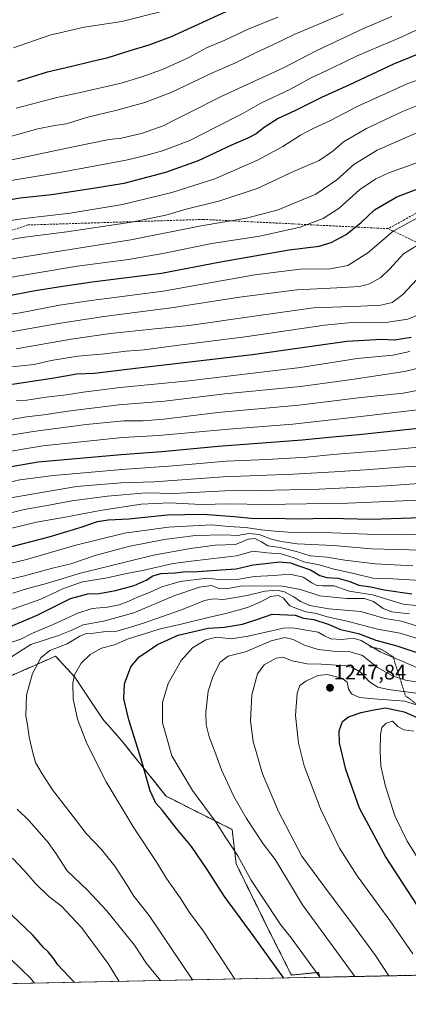
# Model space of a CAD drawing. Units: metres. Extents: x 641181 to 644632, y 4748389 to 4750773.
# Drawn here: x 641704 to 641888, y 4748389 to 4748857 of the extents above; entities that cross this region are included whole.
import ezdxf
from ezdxf.enums import TextEntityAlignment as Align

# ---------------------------------------------------------------- set-up
doc = ezdxf.new("R2010")
doc.units = ezdxf.units.M
doc.header["$MEASUREMENT"] = 0
doc.linetypes.add('TRAZOS', pattern=[0.75, 0.5, -0.25])
doc.linetypes.add('TRAZOSX2', pattern=[1.5, 1, -0.5])
for name, color, linetype, lineweight in [('Arbolado forestal', 92, 'TRAZOS', 0), ('Arbolado forestal CxS', 92, 'Continuous', 0), ('Carátula', 7, 'Continuous', 5), ('Comarca CxS', 133, 'Continuous', 0), ('Comunidad Autónoma CxS', 142, 'Continuous', 0), ('Curva de nivel maestra', 36, 'Continuous', 30), ('Curva de nivel normal', 36, 'Continuous', 0), ('Entidad de ámbito territorial CxS', 92, 'Continuous', 0), ('Escarpado lineal', 39, 'TRAZOS', 0), ('Espacio natural protegido CxS', 2, 'Continuous', 0), ('Municipio CxS', 142, 'Continuous', 0), ('Pastizal CxS', 92, 'Continuous', 0), ('Provincia CxS', 1, 'Continuous', 0), ('Punto de cota en terreno', 7, 'Continuous', 0), ('Rótulo de punto de cota en terreno', 19, 'Continuous', 0), ('Senda', 19, 'TRAZOSX2', 0)]:
    doc.layers.add(name, color=color, linetype=linetype, lineweight=lineweight)
doc.styles.add('Arial', font='txt', dxfattribs={"height": 0.2})

# ---------------------------------------------------------------- blocks, each defined once
blk = doc.blocks.new('*U150')
at = {"layer": 'Arbolado forestal CxS', "color": 92, "linetype": 'Continuous', "lineweight": 0}
blk.add_polyline3d([(642371.6, 4748412.64, 1231.79), (641846.43, 4748401.73, 1229.71), (641845.8, 4748404.06, 1229.99), (641833, 4748402.78, 1226.1), (641822.19, 4748424.27, 1228.28), (641806.77, 4748455.61, 1228.9), (641804.84, 4748471.95, 1231.45), (641773.55, 4748487.76, 1226.44), (641752.36, 4748514.22, 1223.47), (641743.38, 4748524.44, 1222.47), (641730.16, 4748544.41, 1220.2), (641721.01, 4748554.33, 1215.83), (641710.63, 4748549.78, 1214.67), (641690.92, 4748541.12, 1211.66)], dxfattribs=at)
blk = doc.blocks.new('*U159')
at = {"layer": 'Curva de nivel normal', "color": 36, "linetype": 'Continuous', "lineweight": 0}
blk.add_polyline3d([(641909.57, 4748695.16, 1135), (641886.76, 4748689.58, 1135), (641861.76, 4748685.75, 1135), (641837.34, 4748682.5, 1135), (641801.46, 4748679.03, 1135), (641772.78, 4748675.54, 1135), (641751.02, 4748673.75, 1135), (641726.78, 4748670.84, 1135), (641715.47, 4748669.05, 1135), (641707.26, 4748668.09, 1135), (641687.29, 4748664.62, 1135)], dxfattribs=at)
blk = doc.blocks.new('*U161')
at = {"layer": 'Curva de nivel normal', "color": 36, "linetype": 'Continuous', "lineweight": 0}
blk.add_polyline3d([(641702.47, 4748675.76, 1130), (641707.43, 4748676.06, 1130), (641716.5, 4748677.46, 1130), (641726.2, 4748678.5, 1130), (641734.18, 4748679.81, 1130), (641751.66, 4748681.96, 1130), (641784.25, 4748685.22, 1130), (641837.24, 4748691.57, 1130), (641864.18, 4748695.74, 1130), (641881.08, 4748697.37, 1130), (641889.24, 4748699.2, 1130)], dxfattribs=at)
blk = doc.blocks.new('*U164')
at = {"layer": 'Curva de nivel normal', "color": 36, "linetype": 'Continuous', "lineweight": 0}
blk.add_polyline3d([(641901.8, 4748654.43, 1155), (641876.8, 4748652.08, 1155), (641852.8, 4748650.15, 1155), (641840.32, 4748648.83, 1155), (641821.4, 4748647.77, 1155), (641802.06, 4748647.03, 1155), (641776.84, 4748644.78, 1155), (641752.54, 4748643.09, 1155), (641719.99, 4748640.27, 1155), (641704.12, 4748638.11, 1155), (641693.06, 4748635.58, 1155)], dxfattribs=at)
blk = doc.blocks.new('*U165')
at = {"layer": 'Curva de nivel normal', "color": 36, "linetype": 'Continuous', "lineweight": 0}
blk.add_polyline3d([(641900.8, 4748628.72, 1170), (641859.76, 4748626.98, 1170), (641820.4, 4748626.4, 1170), (641803.4, 4748626.71, 1170), (641790.12, 4748626.42, 1170), (641775.3, 4748627.26, 1170), (641761.65, 4748626.49, 1170), (641742.16, 4748623.59, 1170), (641725.57, 4748620.44, 1170), (641711.94, 4748618.04, 1170), (641674.06, 4748608.82, 1170)], dxfattribs=at)
blk = doc.blocks.new('*U166')
at = {"layer": 'Curva de nivel normal', "color": 36, "linetype": 'Continuous', "lineweight": 0}
blk.add_polyline3d([(641892.88, 4748568.52, 1215), (641885.26, 4748570.98, 1215), (641877.33, 4748572.19, 1215), (641865.92, 4748575.63, 1215), (641850.76, 4748576.75, 1215), (641841.73, 4748578.37, 1215), (641837.34, 4748580.38, 1215), (641834.22, 4748582.56, 1215), (641829.64, 4748584.86, 1215), (641826.06, 4748585.72, 1215), (641820.4, 4748585.27, 1215), (641811.96, 4748583.11, 1215), (641805.5, 4748582.05, 1215), (641800.8, 4748581.34, 1215), (641795.8, 4748581.59, 1215), (641791.8, 4748580.74, 1215), (641780.86, 4748576.36, 1215), (641762.71, 4748570, 1215), (641755.09, 4748567.64, 1215), (641750.03, 4748566.16, 1215), (641743.7, 4748565.83, 1215), (641739.14, 4748565.26, 1215), (641735.47, 4748565.08, 1215), (641732.47, 4748563.85, 1215), (641726.47, 4748560.2, 1215), (641718.34, 4748557.06, 1215), (641714.05, 4748553.53, 1215), (641709.99, 4748546.04, 1215), (641707.23, 4748535.83, 1215), (641706.94, 4748526.04, 1215), (641707.67, 4748521.77, 1215), (641708.51, 4748515.77, 1215), (641710.38, 4748507.77, 1215), (641711.52, 4748503.77, 1215), (641714.7, 4748498.44, 1215), (641719.48, 4748490.77, 1215), (641729.4, 4748478.11, 1215), (641735.58, 4748470.09, 1215), (641742.76, 4748462.45, 1215), (641749.21, 4748454.48, 1215), (641754.77, 4748445.92, 1215), (641758.12, 4748440.28, 1215), (641765.49, 4748431.01, 1215), (641786.04, 4748400.47, 1215)], dxfattribs=at)
blk = doc.blocks.new('*U167')
at = {"layer": 'Curva de nivel normal', "color": 36, "linetype": 'Continuous', "lineweight": 0}
blk.add_polyline3d([(641863.185731, 4748402.075627, 1235), (641838.27, 4748436.15, 1235), (641830.62, 4748448.89, 1235), (641825.21, 4748457.67, 1235), (641819.57, 4748465.17, 1235), (641811.67, 4748477.15, 1235), (641805.68, 4748487.67, 1235), (641799.8, 4748500.28, 1235), (641797.13, 4748507.77, 1235), (641794.02, 4748516, 1235), (641792.5, 4748521.64, 1235), (641792.35, 4748527.67, 1235), (641793.48, 4748537.63, 1235), (641795.81, 4748545.06, 1235), (641799.24, 4748551.5, 1235), (641802.95, 4748554.26, 1235), (641811.22, 4748556.42, 1235), (641823.46, 4748561.61, 1235), (641829.9, 4748563.25, 1235), (641833.82, 4748562.29, 1235), (641839.18, 4748559.61, 1235), (641845.76, 4748557.52, 1235), (641854.3, 4748556.47, 1235), (641860.95, 4748556.39, 1235), (641866.68, 4748554.57, 1235), (641873.81, 4748549.02, 1235), (641880.92, 4748545.03, 1235), (641887.13, 4748542.96, 1235), (641895.13, 4748541.68, 1235)], dxfattribs=at)
blk = doc.blocks.new('*U170')
at = {"layer": 'Curva de nivel normal', "color": 36, "linetype": 'Continuous', "lineweight": 0}
blk.add_polyline3d([(641692.51, 4748733.23, 1095), (641731.27, 4748739.64, 1095), (641755.59, 4748742.91, 1095), (641771.92, 4748745.65, 1095), (641795.17, 4748750.48, 1095), (641818.01, 4748753.96, 1095), (641837.21, 4748758.21, 1095), (641848.02, 4748762.38, 1095), (641855.74, 4748767.31, 1095), (641865.35, 4748775.89, 1095), (641873.1, 4748781.24, 1095), (641879.18, 4748784.08, 1095), (641906.13, 4748793.76, 1095)], dxfattribs=at)
blk = doc.blocks.new('*U173')
at = {"layer": 'Curva de nivel normal', "color": 36, "linetype": 'Continuous', "lineweight": 0}
blk.add_polyline3d([(641899.21, 4748766.09, 1105), (641881.24, 4748756.31, 1105), (641869.22, 4748746.04, 1105), (641859.8, 4748739.95, 1105), (641851.46, 4748738.39, 1105), (641837.23, 4748738.29, 1105), (641815.56, 4748735.56, 1105), (641772.14, 4748727.77, 1105), (641737.92, 4748723.38, 1105), (641722.91, 4748721.11, 1105), (641704.14, 4748717.54, 1105), (641664.47, 4748711.83, 1105)], dxfattribs=at)
blk = doc.blocks.new('*U179')
at = {"layer": 'Curva de nivel normal', "color": 36, "linetype": 'Continuous', "lineweight": 0}
blk.add_polyline3d([(641879.25, 4748402.41, 1240), (641872.95, 4748412.06, 1240), (641862.01, 4748426.92, 1240), (641851.38, 4748441.02, 1240), (641837.98, 4748459.29, 1240), (641826.8, 4748480.49, 1240), (641819.31, 4748498.46, 1240), (641814.86, 4748513.85, 1240), (641813.5, 4748523.63, 1240), (641814.17, 4748535.9, 1240), (641816.88, 4748545.89, 1240), (641820.06, 4748550.25, 1240), (641825.8, 4748553.38, 1240), (641829.14, 4748553.78, 1240), (641833.42, 4748552.05, 1240), (641840.44, 4748550.68, 1240), (641847.3, 4748550.59, 1240), (641859.05, 4748549.69, 1240), (641861.96, 4748548.99, 1240), (641865.78, 4748546.76, 1240), (641870.12, 4748542.1, 1240), (641874.02, 4748539.67, 1240), (641879.07, 4748538.56, 1240), (641892.01, 4748536.71, 1240)], dxfattribs=at)
blk = doc.blocks.new('*U185')
at = {"layer": 'Curva de nivel normal', "color": 36, "linetype": 'Continuous', "lineweight": 0}
blk.add_polyline3d([(641670.66, 4748757.18, 1080), (641706.16, 4748762.39, 1080), (641727.87, 4748764.9, 1080), (641752.82, 4748769.04, 1080), (641776.28, 4748774.67, 1080), (641796.71, 4748781.24, 1080), (641816.94, 4748790.12, 1080), (641828.93, 4748796.48, 1080), (641837.32, 4748801.89, 1080), (641843.61, 4748805.3, 1080), (641851.62, 4748808.9, 1080), (641864.17, 4748815.48, 1080), (641888.22, 4748826.47, 1080), (641917.13, 4748836.68, 1080), (641936.78, 4748842.5, 1080), (641946.51, 4748845.19, 1080), (641958.74, 4748849.64, 1080), (641968.74, 4748852.28, 1080), (641978.28, 4748855.75, 1080), (641984.45, 4748857.49, 1080)], dxfattribs=at)
blk = doc.blocks.new('*U189')
at = {"layer": 'Curva de nivel normal', "color": 36, "linetype": 'Continuous', "lineweight": 0}
blk.add_polyline3d([(641900.15, 4748636.79, 1165), (641878.2, 4748635.33, 1165), (641846.15, 4748633.73, 1165), (641818.14, 4748633.03, 1165), (641801.57, 4748632.94, 1165), (641777.05, 4748631.69, 1165), (641763.91, 4748632.03, 1165), (641745.63, 4748630.39, 1165), (641728.68, 4748628.19, 1165), (641717.1, 4748625.94, 1165), (641706.1, 4748624, 1165), (641689.29, 4748619.95, 1165)], dxfattribs=at)
blk = doc.blocks.new('*U195')
at = {"layer": 'Curva de nivel normal', "color": 36, "linetype": 'Continuous', "lineweight": 0}
blk.add_polyline3d([(641806.16, 4748400.89, 1220), (641798.09, 4748413.24, 1220), (641791.17, 4748423.82, 1220), (641784.55, 4748432.52, 1220), (641780.12, 4748439.42, 1220), (641773.66, 4748448.63, 1220), (641769.02, 4748456.32, 1220), (641758.16, 4748472.79, 1220), (641745.05, 4748494.68, 1220), (641735.8, 4748512.76, 1220), (641731.42, 4748524.38, 1220), (641729.45, 4748534.08, 1220), (641729.2, 4748541.48, 1220), (641730.02, 4748545.5, 1220), (641733.19, 4748551.01, 1220), (641737.4, 4748555.14, 1220), (641742.85, 4748558.06, 1220), (641749.07, 4748559.78, 1220), (641755.47, 4748562.5, 1220), (641762.81, 4748564.75, 1220), (641770.14, 4748567.22, 1220), (641781.24, 4748569.63, 1220), (641792.86, 4748572.62, 1220), (641801.9, 4748574.57, 1220), (641812.13, 4748577.39, 1220), (641818.8, 4748580.27, 1220), (641823.13, 4748582.67, 1220), (641826.8, 4748583.18, 1220), (641829.32, 4748581.88, 1220), (641832.32, 4748578.32, 1220), (641835.88, 4748576.86, 1220), (641839.97, 4748575.34, 1220), (641844.89, 4748574.53, 1220), (641849.98, 4748573.05, 1220), (641859.54, 4748570.94, 1220), (641873.87, 4748567.18, 1220), (641884.6, 4748565.25, 1220), (641893.76, 4748562.41, 1220)], dxfattribs=at)
blk = doc.blocks.new('*U196')
at = {"layer": 'Curva de nivel normal', "color": 36, "linetype": 'Continuous', "lineweight": 0}
blk.add_polyline3d([(641679.71, 4748777.06, 1070), (641723.86, 4748784.42, 1070), (641754.47, 4748790, 1070), (641763.71, 4748792.32, 1070), (641771.75, 4748794.5, 1070), (641784.71, 4748799.45, 1070), (641797.44, 4748805.89, 1070), (641809.55, 4748812.02, 1070), (641818.44, 4748817.11, 1070), (641832.53, 4748823.84, 1070), (641842.02, 4748828.97, 1070), (641852.48, 4748833.96, 1070), (641864.21, 4748839.56, 1070), (641885.13, 4748848.5, 1070), (641899.71, 4748855.37, 1070), (641907.78, 4748858.55, 1070)], dxfattribs=at)
blk = doc.blocks.new('*U200')
at = {"layer": 'Curva de nivel normal', "color": 36, "linetype": 'Continuous', "lineweight": 0}
blk.add_polyline3d([(641702.26, 4748700.36, 1115), (641728.47, 4748704.92, 1115), (641747.14, 4748707.68, 1115), (641768.12, 4748709.93, 1115), (641784.47, 4748711.4, 1115), (641816.46, 4748716.1, 1115), (641843.46, 4748719.94, 1115), (641865.9, 4748720.72, 1115), (641875.53, 4748721.16, 1115), (641880.9, 4748722.36, 1115), (641885.89, 4748726.17, 1115), (641894.7, 4748735.68, 1115)], dxfattribs=at)
blk = doc.blocks.new('*U202')
at = {"layer": 'Curva de nivel normal', "color": 36, "linetype": 'Continuous', "lineweight": 0}
blk.add_polyline3d([(641890.58, 4748412.89, 1245), (641879.8, 4748428.78, 1245), (641864.28, 4748449.92, 1245), (641855.87, 4748463.16, 1245), (641846.83, 4748481.76, 1245), (641839.12, 4748502.25, 1245), (641836.42, 4748513.06, 1245), (641834.98, 4748526.11, 1245), (641835.74, 4748536.77, 1245), (641836.94, 4748540.39, 1245), (641839.92, 4748542.46, 1245), (641845.54, 4748545.14, 1245), (641849.93, 4748545.58, 1245), (641856.95, 4748543.86, 1245), (641859.4, 4748541.98, 1245), (641860.12, 4748538.77, 1245), (641861.51, 4748536.44, 1245), (641865.34, 4748534.66, 1245), (641874.02, 4748533.88, 1245), (641886.86, 4748533.01, 1245), (641898.06, 4748529.28, 1245)], dxfattribs=at)
blk = doc.blocks.new('*U206')
at = {"layer": 'Curva de nivel normal', "color": 36, "linetype": 'Continuous', "lineweight": 0}
blk.add_polyline3d([(641894.64, 4748455.82, 1255), (641887.91, 4748466.44, 1255), (641882.12, 4748478.48, 1255), (641877.44, 4748492.97, 1255), (641875.51, 4748502.2, 1255), (641875.11, 4748509.08, 1255), (641875.25, 4748517.12, 1255), (641875.97, 4748520.45, 1255), (641877.94, 4748522.43, 1255), (641880.92, 4748523.39, 1255), (641883.53, 4748520.9, 1255), (641886.38, 4748519.28, 1255), (641891.1, 4748518.76, 1255)], dxfattribs=at)
blk = doc.blocks.new('*U208')
at = {"layer": 'Curva de nivel normal', "color": 36, "linetype": 'Continuous', "lineweight": 0}
blk.add_polyline3d([(641700.21, 4748691.82, 1120), (641710.89, 4748692.97, 1120), (641718.86, 4748694.86, 1120), (641731.62, 4748696.92, 1120), (641744.25, 4748698.09, 1120), (641754.58, 4748699.35, 1120), (641763.12, 4748699.96, 1120), (641778.21, 4748702.01, 1120), (641811.09, 4748706.06, 1120), (641848.74, 4748711.68, 1120), (641863.2, 4748713.03, 1120), (641877.83, 4748712.9, 1120), (641888.28, 4748714.42, 1120), (641892.81, 4748716.35, 1120)], dxfattribs=at)
blk = doc.blocks.new('*U210')
at = {"layer": 'Curva de nivel normal', "color": 36, "linetype": 'Continuous', "lineweight": 0}
blk.add_polyline3d([(641897.73, 4748644.96, 1160), (641884.13, 4748644.13, 1160), (641870.46, 4748643, 1160), (641853.49, 4748642.01, 1160), (641833.84, 4748640.77, 1160), (641800.55, 4748639.52, 1160), (641767.87, 4748637.18, 1160), (641752.15, 4748636.72, 1160), (641730.89, 4748634.98, 1160), (641692.18, 4748628.27, 1160)], dxfattribs=at)
blk = doc.blocks.new('*U213')
at = {"layer": 'Curva de nivel normal', "color": 36, "linetype": 'Continuous', "lineweight": 0}
blk.add_polyline3d([(641846.54, 4748401.73, 1230), (641832.82, 4748420.42, 1230), (641827.88, 4748426.74, 1230), (641819.18, 4748440.02, 1230), (641813.96, 4748447.82, 1230), (641807.54, 4748459.51, 1230), (641801.84, 4748467.92, 1230), (641797.2, 4748475.28, 1230), (641786.1, 4748490.52, 1230), (641776.27, 4748506.9, 1230), (641771.72, 4748522.61, 1230), (641771.83, 4748532.39, 1230), (641774.48, 4748541.31, 1230), (641780.59, 4748552.25, 1230), (641786.02, 4748558.34, 1230), (641792.42, 4748562.15, 1230), (641797.4, 4748563.39, 1230), (641804.43, 4748562.64, 1230), (641812.5, 4748563.78, 1230), (641829.31, 4748567.65, 1230), (641833.51, 4748567.86, 1230), (641845.76, 4748565.77, 1230), (641848.68, 4748563.98, 1230), (641851.67, 4748562.64, 1230), (641856.9, 4748562.32, 1230), (641862.4, 4748562.87, 1230), (641866.13, 4748561.85, 1230), (641875.13, 4748556.42, 1230), (641892.48, 4748548.88, 1230)], dxfattribs=at)
blk = doc.blocks.new('*U216')
at = {"layer": 'Curva de nivel normal', "color": 36, "linetype": 'Continuous', "lineweight": 0}
blk.add_polyline3d([(641692.01, 4748741.97, 1090), (641756.72, 4748752.16, 1090), (641790.08, 4748758.92, 1090), (641811.6, 4748762.43, 1090), (641826.74, 4748766.5, 1090), (641844.57, 4748773.96, 1090), (641854.62, 4748780.77, 1090), (641862.58, 4748788.05, 1090), (641873.64, 4748794.83, 1090), (641894.04, 4748803.62, 1090), (641915, 4748810.64, 1090), (641940.42, 4748816.39, 1090), (641962, 4748821.7, 1090), (641971.44, 4748824.64, 1090), (641979.22, 4748826.9, 1090), (641987.2, 4748830.5, 1090), (641993.45, 4748832.64, 1090), (641999.25, 4748834.36, 1090), (642004.69, 4748837.97, 1090), (642006.79, 4748840.71, 1090), (642007.25, 4748844.42, 1090), (642008.61, 4748849.11, 1090), (642013.16, 4748856.28, 1090), (642020.12, 4748862.82, 1090)], dxfattribs=at)
blk = doc.blocks.new('*U217')
at = {"layer": 'Curva de nivel normal', "color": 36, "linetype": 'Continuous', "lineweight": 0}
blk.add_polyline3d([(641690.26, 4748750.58, 1085), (641705.19, 4748753.25, 1085), (641726.3, 4748756.06, 1085), (641757.05, 4748760.64, 1085), (641773.45, 4748763.88, 1085), (641783.05, 4748766.76, 1085), (641799.05, 4748770.77, 1085), (641816.81, 4748776.64, 1085), (641834.05, 4748784.62, 1085), (641846.12, 4748789.92, 1085), (641852.64, 4748794.35, 1085), (641857.67, 4748798.77, 1085), (641868.66, 4748805.04, 1085), (641885.79, 4748813.23, 1085), (641900.8, 4748819.26, 1085)], dxfattribs=at)
blk = doc.blocks.new('*U220')
at = {"layer": 'Curva de nivel normal', "color": 36, "linetype": 'Continuous', "lineweight": 0}
blk.add_polyline3d([(641692.24, 4748650.54, 1145), (641715, 4748654.3, 1145), (641752.87, 4748658.19, 1145), (641769.86, 4748659.23, 1145), (641803.25, 4748662.24, 1145), (641833.6, 4748664.58, 1145), (641864.61, 4748668.05, 1145), (641892.94, 4748671.44, 1145)], dxfattribs=at)
blk = doc.blocks.new('*U221')
at = {"layer": 'Curva de nivel normal', "color": 36, "linetype": 'Continuous', "lineweight": 0}
blk.add_polyline3d([(641696.05, 4748658.68, 1140), (641710.42, 4748661.05, 1140), (641735.48, 4748664.45, 1140), (641753.5, 4748666.13, 1140), (641762.54, 4748666.18, 1140), (641772.4, 4748666.99, 1140), (641798.13, 4748670.09, 1140), (641836.46, 4748673.57, 1140), (641866.13, 4748677.22, 1140), (641886.13, 4748679.3, 1140), (641895.13, 4748681, 1140)], dxfattribs=at)
blk = doc.blocks.new('*U222')
at = {"layer": 'Curva de nivel normal', "color": 36, "linetype": 'Continuous', "lineweight": 0}
blk.add_polyline3d([(641698.96, 4748708.24, 1110), (641722.43, 4748712.44, 1110), (641743.99, 4748715.7, 1110), (641775.86, 4748719.8, 1110), (641808.31, 4748724.92, 1110), (641835.58, 4748728.48, 1110), (641854.54, 4748729.3, 1110), (641865.34, 4748729.98, 1110), (641870.06, 4748731.23, 1110), (641875.41, 4748734.3, 1110), (641879.81, 4748738.35, 1110), (641886.23, 4748745.53, 1110), (641894.41, 4748750.55, 1110)], dxfattribs=at)
blk = doc.blocks.new('*U227')
at = {"layer": 'Curva de nivel maestra', "color": 36, "linetype": 'Continuous', "lineweight": 30}
blk.add_polyline3d([(641691.52, 4748724.33, 1100), (641711.31, 4748728.09, 1100), (641724.41, 4748730.17, 1100), (641738.34, 4748732.26, 1100), (641771.36, 4748736.33, 1100), (641799.38, 4748741.72, 1100), (641831.95, 4748747.49, 1100), (641846.15, 4748749.22, 1100), (641851.88, 4748750.88, 1100), (641859.04, 4748754.77, 1100), (641866.09, 4748760.44, 1100), (641872.42, 4748766.44, 1100), (641883.08, 4748772.58, 1100), (641900.47, 4748779.32, 1100)], dxfattribs=at)
blk = doc.blocks.new('*U229')
at = {"layer": 'Curva de nivel maestra', "color": 36, "linetype": 'Continuous', "lineweight": 30}
blk.add_polyline3d([(641902.18, 4748663.44, 1150), (641864.94, 4748659.44, 1150), (641852.44, 4748658.42, 1150), (641838.09, 4748656.95, 1150), (641798.28, 4748653.91, 1150), (641771.47, 4748651.38, 1150), (641752.17, 4748650.08, 1150), (641712.83, 4748646.46, 1150), (641691.59, 4748642.89, 1150)], dxfattribs=at)
blk = doc.blocks.new('*U230')
at = {"layer": 'Curva de nivel maestra', "color": 36, "linetype": 'Continuous', "lineweight": 30}
blk.add_polyline3d([(641946.8, 4748860.03, 1075), (641930.8, 4748854.53, 1075), (641915.13, 4748849.46, 1075), (641881.46, 4748835.62, 1075), (641860.23, 4748825.75, 1075), (641847.24, 4748819.86, 1075), (641834.68, 4748813.44, 1075), (641826.67, 4748809.89, 1075), (641819.99, 4748805.57, 1075), (641816.32, 4748802.56, 1075), (641812.3, 4748800.44, 1075), (641804.54, 4748797.18, 1075), (641788.69, 4748789.74, 1075), (641773.21, 4748784.19, 1075), (641753.47, 4748778.93, 1075), (641738.81, 4748776.54, 1075), (641719.14, 4748773.58, 1075), (641704.14, 4748772.06, 1075), (641669.14, 4748765.93, 1075)], dxfattribs=at)
blk = doc.blocks.new('*U232')
at = {"layer": 'Curva de nivel maestra', "color": 36, "linetype": 'Continuous', "lineweight": 30}
blk.add_polyline3d([(641899.19, 4748426, 1250), (641877.74, 4748459.06, 1250), (641865.39, 4748482.03, 1250), (641858.9, 4748500.54, 1250), (641855.84, 4748513.15, 1250), (641855.72, 4748518.92, 1250), (641857.19, 4748523.21, 1250), (641860.04, 4748525.47, 1250), (641866.1, 4748527.55, 1250), (641871.4, 4748528.72, 1250), (641877.69, 4748529.85, 1250), (641886.48, 4748527.92, 1250), (641895.2, 4748524.04, 1250)], dxfattribs=at)
blk = doc.blocks.new('*U233')
at = {"layer": 'Curva de nivel maestra', "color": 36, "linetype": 'Continuous', "lineweight": 30}
blk.add_polyline3d([(641695.13, 4748682.87, 1125), (641719.47, 4748686.51, 1125), (641731.14, 4748688.52, 1125), (641739.47, 4748688.8, 1125), (641759, 4748691.18, 1125), (641814.59, 4748697.71, 1125), (641859.33, 4748704.09, 1125), (641875.8, 4748704.94, 1125), (641882.02, 4748704.64, 1125), (641889.88, 4748705.98, 1125)], dxfattribs=at)
blk = doc.blocks.new('*U234')
at = {"layer": 'Curva de nivel maestra', "color": 36, "linetype": 'Continuous', "lineweight": 30}
blk.add_polyline3d([(641697.21, 4748605.68, 1175), (641718.05, 4748611.12, 1175), (641733.17, 4748615.62, 1175), (641740.89, 4748618.34, 1175), (641745.94, 4748619.15, 1175), (641755.78, 4748619.55, 1175), (641773.94, 4748621.52, 1175), (641791.06, 4748621.85, 1175), (641805.8, 4748620.77, 1175), (641815.41, 4748619.69, 1175), (641824.72, 4748619.85, 1175), (641835.29, 4748619.6, 1175), (641851.21, 4748619.86, 1175), (641870.83, 4748619.48, 1175), (641894.6, 4748620.22, 1175)], dxfattribs=at)
blk = doc.blocks.new('*U236')
at = {"layer": 'Curva de nivel maestra', "color": 36, "linetype": 'Continuous', "lineweight": 30}
blk.add_polyline3d([(641829.36, 4748401.37, 1225), (641814.87, 4748421.55, 1225), (641801.21, 4748440.05, 1225), (641792.96, 4748452.91, 1225), (641785.53, 4748463.84, 1225), (641778.46, 4748472.48, 1225), (641771.76, 4748480.96, 1225), (641768.64, 4748484.49, 1225), (641765.92, 4748490.37, 1225), (641761.66, 4748505.44, 1225), (641755.85, 4748524.11, 1225), (641753.41, 4748534.11, 1225), (641753.69, 4748541.11, 1225), (641756.78, 4748549.21, 1225), (641760.55, 4748553.85, 1225), (641769.45, 4748559.94, 1225), (641779.21, 4748564.34, 1225), (641793.43, 4748567.65, 1225), (641801.2, 4748568.14, 1225), (641809.76, 4748569.52, 1225), (641817.07, 4748571.88, 1225), (641823.83, 4748574.35, 1225), (641834.83, 4748573.8, 1225), (641838.79, 4748572.39, 1225), (641843.72, 4748571.73, 1225), (641850.52, 4748569.57, 1225), (641856.36, 4748567.06, 1225), (641864.86, 4748565.11, 1225), (641873.12, 4748561.94, 1225), (641883.12, 4748559.26, 1225), (641900.2, 4748553.51, 1225)], dxfattribs=at)
blk = doc.blocks.new('5PATER')
at = {"layer": 'Carátula', "linetype": 'Continuous', "lineweight": 5}
h = blk.add_hatch(color=250, dxfattribs=at)
edge = h.paths.add_edge_path()
edge.add_ellipse((0, 0.01), major_axis=(-1.33, -1.34), ratio=0.999422, start_angle=0, end_angle=360)

msp = doc.modelspace()

# ---------------------------------------------------------------- linework, layer by layer
at = {"layer": 'Arbolado forestal', "color": 92, "linetype": 'TRAZOS', "lineweight": 0}
for points in [[(641846.43, 4748401.73, 1229.71), (641845.8, 4748404.06, 1229.99), (641833, 4748402.78, 1226.1), (641822.19, 4748424.27, 1228.28), (641806.77, 4748455.61, 1228.9), (641804.84, 4748471.95, 1231.45), (641773.55, 4748487.76, 1226.44), (641752.36, 4748514.22, 1223.47), (641743.38, 4748524.44, 1222.47), (641730.16, 4748544.41, 1220.2), (641721.01, 4748554.33, 1215.83), (641710.63, 4748549.78, 1214.67), (641690.92, 4748541.12, 1211.66)], [(642371.6, 4748412.64, 1231.79), (642319.91, 4748411.57, 1242.64), (641846.43, 4748401.73, 1229.71)]]:
    msp.add_polyline3d(points, dxfattribs=at)
at = {"layer": 'Comarca CxS', "color": 133, "linetype": 'Continuous', "lineweight": 0}
msp.add_polyline3d([(643250.71, 4748430.91, 1339.93), (641228.27, 4748388.88, 1081.36), (641180.7, 4750702.2, 1067.4)], dxfattribs=at)
msp.add_polyline3d([(643250.71, 4748430.91, 1339.93), (641228.27, 4748388.88, 1081.36), (641180.7, 4750702.2, 1067.4)], dxfattribs=at)
at = {"layer": 'Comunidad Autónoma CxS', "color": 142, "linetype": 'Continuous', "lineweight": 0}
msp.add_polyline3d([(643161.95, 4748429.07, 1320.95), (641228.27, 4748388.88, 1081.36), (641195.63, 4749976.2, 1185.18), (641180.7, 4750702.2, 1067.4), (644582.79, 4750772.94, 1089.77), (644631.51, 4748459.61, 1305.96), (643161.95, 4748429.07, 1320.95)], close=True, dxfattribs=at)
msp.add_polyline3d([(643161.95, 4748429.07, 1320.95), (641228.27, 4748388.88, 1081.36), (641195.63, 4749976.2, 1185.18), (641180.7, 4750702.2, 1067.4), (644582.79, 4750772.94, 1089.77), (644631.51, 4748459.61, 1305.96), (643161.95, 4748429.07, 1320.95)], close=True, dxfattribs=at)
at = {"layer": 'Curva de nivel maestra', "color": 36, "linetype": 'Continuous', "lineweight": 30}
for points in [[(641702.97, 4748827.63, 1050), (641717.22, 4748832.02, 1050), (641728.67, 4748834.73, 1050), (641737.73, 4748837.02, 1050), (641745.95, 4748838.77, 1050), (641756.47, 4748842.22, 1050), (641765.44, 4748844.88, 1050), (641776.01, 4748848.87, 1050), (641803.8, 4748861.49, 1050)], [(641696.64, 4748567.09, 1200), (641712.26, 4748573.87, 1200), (641728.08, 4748581.72, 1200), (641736.4, 4748583.93, 1200), (641741.76, 4748584.13, 1200), (641749.47, 4748585.55, 1200), (641758.36, 4748587.98, 1200), (641764.02, 4748590.4, 1200), (641767.23, 4748592.44, 1200), (641771.21, 4748593.54, 1200), (641777.69, 4748593.99, 1200), (641781.81, 4748594.42, 1200), (641788.5, 4748594.56, 1200), (641799.61, 4748595.31, 1200), (641806.72, 4748595.83, 1200), (641814.87, 4748597.71, 1200), (641822.15, 4748598.57, 1200), (641827.38, 4748599.22, 1200), (641832.6, 4748598.68, 1200), (641836.55, 4748597.25, 1200), (641842.05, 4748595.36, 1200), (641846.53, 4748592.68, 1200), (641849.76, 4748591.64, 1200), (641855.13, 4748591.41, 1200), (641860.7, 4748589.78, 1200), (641865.09, 4748588.1, 1200), (641870.7, 4748587.22, 1200), (641876.98, 4748585.82, 1200), (641890.19, 4748583.91, 1200)], [(641729.94, 4748399.31, 1200), (641722.03, 4748407.67, 1200), (641720.2, 4748410.5, 1200), (641717.46, 4748413.76, 1200), (641715.26, 4748415.89, 1200), (641710.16, 4748421.72, 1200), (641700.06, 4748431.41, 1200)]]:
    msp.add_polyline3d(points, dxfattribs=at)
at = {"layer": 'Curva de nivel normal', "color": 36, "linetype": 'Continuous', "lineweight": 0}
for points in [[(641699, 4748801.15, 1060), (641712.59, 4748805, 1060), (641720.7, 4748806.6, 1060), (641726.16, 4748807.29, 1060), (641735.68, 4748810.34, 1060), (641750.03, 4748813.75, 1060), (641763.46, 4748817.43, 1060), (641776.25, 4748822.38, 1060), (641795.86, 4748831.64, 1060), (641806.13, 4748836.14, 1060), (641816.26, 4748841.2, 1060), (641823.88, 4748844.68, 1060), (641834.37, 4748849.77, 1060), (641857.62, 4748859.67, 1060)], [(641701.03, 4748843.38, 1045), (641718.32, 4748849.53, 1045), (641734.67, 4748853.28, 1045), (641752.55, 4748855.92, 1045), (641772, 4748860.91, 1045)], [(641700.26, 4748790.23, 1065), (641729.42, 4748796.4, 1065), (641746.5, 4748799.82, 1065), (641752.26, 4748800.56, 1065), (641762.22, 4748802.91, 1065), (641772.54, 4748806.49, 1065), (641776.68, 4748808.77, 1065), (641784.9, 4748812.81, 1065), (641799.99, 4748820.53, 1065), (641829.17, 4748833.88, 1065), (641844.8, 4748842.04, 1065), (641867.24, 4748852.69, 1065), (641880.66, 4748858.25, 1065)], [(641702.31, 4748814.76, 1055), (641721.62, 4748819.91, 1055), (641732.02, 4748822.07, 1055), (641752.17, 4748826.66, 1055), (641761.96, 4748829.67, 1055), (641771.81, 4748833.09, 1055), (641784.02, 4748838.69, 1055), (641792.66, 4748843.41, 1055), (641801.44, 4748847.03, 1055), (641812.5, 4748852.38, 1055), (641826.56, 4748858.04, 1055)], [(641681.22, 4748594.08, 1180), (641707.14, 4748600.31, 1180), (641729.96, 4748606.94, 1180), (641753.69, 4748612.74, 1180), (641774.6, 4748615.57, 1180), (641795.07, 4748616.7, 1180), (641803.13, 4748616.02, 1180), (641811.13, 4748615.51, 1180), (641818.8, 4748614.35, 1180), (641825.13, 4748613.75, 1180), (641833.62, 4748613.07, 1180), (641852.3, 4748613, 1180), (641873.11, 4748612.08, 1180), (641888.31, 4748612.01, 1180), (641900.37, 4748612.54, 1180)], [(641685.14, 4748587.63, 1185), (641705.56, 4748592.29, 1185), (641720.15, 4748596.31, 1185), (641728.23, 4748598.25, 1185), (641739.84, 4748602.25, 1185), (641755.61, 4748606.49, 1185), (641772.51, 4748609.76, 1185), (641787.42, 4748611.62, 1185), (641800.91, 4748611.95, 1185), (641807.41, 4748611.73, 1185), (641812.82, 4748612.62, 1185), (641817.73, 4748612.12, 1185), (641823.58, 4748609.89, 1185), (641828.06, 4748608.88, 1185), (641835.69, 4748607.72, 1185), (641853.04, 4748606.86, 1185), (641871.01, 4748605.32, 1185), (641894.8, 4748604.65, 1185)], [(641700.73, 4748584.26, 1190), (641707.73, 4748586.5, 1190), (641715.6, 4748588.6, 1190), (641732.84, 4748593.73, 1190), (641767.5, 4748602.32, 1190), (641785.14, 4748605.5, 1190), (641796.8, 4748607.08, 1190), (641806.45, 4748607.34, 1190), (641812.5, 4748609.92, 1190), (641815.61, 4748610.2, 1190), (641818.83, 4748608.64, 1190), (641821.8, 4748606.78, 1190), (641827.71, 4748606.01, 1190), (641835.82, 4748603.98, 1190), (641841.91, 4748601.96, 1190), (641849.82, 4748601.32, 1190), (641858.34, 4748599.98, 1190), (641872.98, 4748598.29, 1190), (641890.58, 4748597.34, 1190)], [(641699.35, 4748576.23, 1195), (641714.03, 4748581.45, 1195), (641724.81, 4748586.5, 1195), (641733.81, 4748589.63, 1195), (641744.71, 4748591.41, 1195), (641754.08, 4748593.53, 1195), (641763.04, 4748595.21, 1195), (641776.92, 4748598.3, 1195), (641785.37, 4748599.43, 1195), (641806.91, 4748601.99, 1195), (641814.8, 4748604.26, 1195), (641821.28, 4748603.41, 1195), (641828.08, 4748602.91, 1195), (641834.38, 4748601.09, 1195), (641838.84, 4748599.13, 1195), (641846.22, 4748597.68, 1195), (641852.64, 4748595.88, 1195), (641863.23, 4748593.47, 1195), (641871.64, 4748591.44, 1195), (641881.14, 4748591.1, 1195), (641897.38, 4748590.18, 1195)], [(641909.82, 4748576.43, 1205), (641886.14, 4748579.04, 1205), (641871.52, 4748583.52, 1205), (641860.36, 4748585.15, 1205), (641853.26, 4748587.68, 1205), (641847.82, 4748587.68, 1205), (641845.13, 4748587.85, 1205), (641842.76, 4748589.11, 1205), (641838.54, 4748591.89, 1205), (641832.32, 4748593.31, 1205), (641824.7, 4748592.72, 1205), (641815.49, 4748592.14, 1205), (641807.06, 4748590.69, 1205), (641799.78, 4748590.63, 1205), (641793.04, 4748591.42, 1205), (641780.1, 4748589.83, 1205), (641771.49, 4748587.32, 1205), (641765.64, 4748584.6, 1205), (641759.96, 4748582.44, 1205), (641755.82, 4748580.48, 1205), (641751.14, 4748578.77, 1205), (641745.64, 4748577.65, 1205), (641738.43, 4748576.92, 1205), (641731.58, 4748574.75, 1205), (641719.81, 4748569.38, 1205), (641710.14, 4748565.19, 1205), (641704.56, 4748562.48, 1205), (641698.17, 4748560.31, 1205)], [(641889.01, 4748574.4, 1210), (641880.76, 4748575.42, 1210), (641876.61, 4748576.98, 1210), (641871.97, 4748580.29, 1210), (641867.68, 4748581.66, 1210), (641859.09, 4748581.74, 1210), (641846.43, 4748583.08, 1210), (641837.39, 4748586.05, 1210), (641828.7, 4748587.54, 1210), (641809.6, 4748587.77, 1210), (641802, 4748586.31, 1210), (641798.55, 4748586.53, 1210), (641794.99, 4748587.97, 1210), (641789.32, 4748587.17, 1210), (641777.7, 4748583.16, 1210), (641758.16, 4748575, 1210), (641743.85, 4748571.02, 1210), (641734.12, 4748569.29, 1210), (641728.74, 4748566.64, 1210), (641722.37, 4748564.23, 1210), (641709.23, 4748559.92, 1210), (641696.54, 4748551.87, 1210)], [(641702.79, 4748481.66, 1210), (641708.47, 4748476.06, 1210), (641714.26, 4748469.37, 1210), (641717.58, 4748465.83, 1210), (641721.35, 4748460.34, 1210), (641726.54, 4748452.24, 1210), (641736.19, 4748443.1, 1210), (641745.16, 4748433.49, 1210), (641758.51, 4748417.06, 1210), (641764.22, 4748408.35, 1210), (641770.86, 4748400.16, 1210)], [(641700.61, 4748458.35, 1205), (641706.3, 4748452.34, 1205), (641711.48, 4748446.22, 1205), (641717.8, 4748440.1, 1205), (641723.68, 4748435.64, 1205), (641733.37, 4748425.34, 1205), (641745.85, 4748408.49, 1205), (641751.23, 4748399.75, 1205)], [(641711.02, 4748398.91, 1195), (641709.07, 4748401.25, 1195), (641699.96, 4748410.15, 1195)]]:
    msp.add_polyline3d(points, dxfattribs=at)
at = {"layer": 'Entidad de ámbito territorial CxS', "color": 92, "linetype": 'Continuous', "lineweight": 0}
msp.add_polyline3d([(643161.95, 4748429.07, 1320.95), (641228.27, 4748388.88, 1081.36), (641195.63, 4749976.2, 1185.18)], dxfattribs=at)
msp.add_polyline3d([(643161.95, 4748429.07, 1320.95), (641228.27, 4748388.88, 1081.36), (641195.63, 4749976.2, 1185.18)], dxfattribs=at)
at = {"layer": 'Escarpado lineal', "color": 39, "linetype": 'TRAZOS', "lineweight": 0}
for points in [[(641870.21, 4748558.8, 1230.22), (641875.45, 4748557.71, 1230.22)], [(641875.45, 4748557.71, 1329.51), (641881.27, 4748554.1, 1329.51), (641887.14, 4748535.52, 1329.51), (641898.09, 4748527.25, 1329.51)]]:
    msp.add_polyline3d(points, dxfattribs=at)
at = {"layer": 'Espacio natural protegido CxS', "color": 2, "linetype": 'Continuous', "lineweight": 0}
msp.add_polyline3d([(644631.51, 4748459.61, 1305.96), (641228.27, 4748388.88, 1081.36)], dxfattribs=at)
msp.add_polyline3d([(644631.51, 4748459.61, 1305.96), (641228.27, 4748388.88, 1081.36)], dxfattribs=at)
msp.add_polyline3d([(644631.51, 4748459.61, 1305.96), (641228.27, 4748388.88, 1081.36)], dxfattribs=at)
msp.add_polyline3d([(644631.51, 4748459.61, 1305.96), (641228.27, 4748388.88, 1081.36)], dxfattribs=at)
at = {"layer": 'Municipio CxS', "color": 142, "linetype": 'Continuous', "lineweight": 0}
msp.add_polyline3d([(643161.95, 4748429.07, 1320.95), (641228.27, 4748388.88, 1081.36), (641195.63, 4749976.2, 1185.18)], dxfattribs=at)
msp.add_polyline3d([(643161.95, 4748429.07, 1320.95), (641228.27, 4748388.88, 1081.36), (641195.63, 4749976.2, 1185.18)], dxfattribs=at)
at = {"layer": 'Pastizal CxS', "color": 92, "linetype": 'Continuous', "lineweight": 0}
for points in [[(641690.92, 4748541.12, 1211.66), (641710.63, 4748549.78, 1214.67), (641721.01, 4748554.33, 1215.83), (641730.16, 4748544.41, 1220.2), (641743.38, 4748524.44, 1222.47), (641752.36, 4748514.22, 1223.47), (641773.55, 4748487.76, 1226.44), (641804.84, 4748471.95, 1231.45), (641806.77, 4748455.61, 1228.9), (641822.19, 4748424.27, 1228.28), (641833, 4748402.78, 1226.1), (641845.8, 4748404.06, 1229.99), (641846.43, 4748401.73, 1229.71), (641846.43, 4748401.73, 1229.71), (641256.12, 4748389.46, 1088.66)], [(641846.43, 4748401.73, 1229.71), (641845.8, 4748404.06, 1229.99), (641833, 4748402.78, 1226.1), (641822.19, 4748424.27, 1228.28), (641806.77, 4748455.61, 1228.9), (641804.84, 4748471.95, 1231.45), (641773.55, 4748487.76, 1226.44), (641752.36, 4748514.22, 1223.47), (641743.38, 4748524.44, 1222.47), (641730.16, 4748544.41, 1220.2), (641721.01, 4748554.33, 1215.83), (641710.63, 4748549.78, 1214.67), (641690.92, 4748541.12, 1211.66)], [(641846.43, 4748401.73, 1229.71), (641256.12, 4748389.46, 1088.66)]]:
    msp.add_polyline3d(points, dxfattribs=at)
at = {"layer": 'Provincia CxS', "color": 1, "linetype": 'Continuous', "lineweight": 0}
msp.add_polyline3d([(644631.51, 4748459.61, 1305.96), (641228.27, 4748388.88, 1081.36), (641180.7, 4750702.2, 1067.4), (644582.79, 4750772.94, 1089.77), (644631.51, 4748459.61, 1305.96)], close=True, dxfattribs=at)
msp.add_polyline3d([(644631.51, 4748459.61, 1305.96), (641228.27, 4748388.88, 1081.36), (641180.7, 4750702.2, 1067.4), (644582.79, 4750772.94, 1089.77), (644631.51, 4748459.61, 1305.96)], close=True, dxfattribs=at)
at = {"layer": 'Senda', "color": 19, "linetype": 'TRAZOSX2', "lineweight": 0}
for points in [[(642119.07, 4748923.37, 1086.75), (642100.52, 4748925.52, 1086.92), (642081.33, 4748925.52, 1087.22), (642060.83, 4748923.53, 1086.38), (642047.6, 4748920.22, 1086.22), (642042.31, 4748903.03, 1089.53), (642031.72, 4748871.94, 1092.17), (642024.45, 4748841.51, 1096.87), (642018.49, 4748826.96, 1097.49), (642001.96, 4748813.73, 1099.22), (641980.79, 4748802.48, 1100.1), (641962.27, 4748795.21, 1100.35), (641937.8, 4748784.62, 1102.14), (641905.38, 4748772.06, 1103.17), (641878.93, 4748757.5, 1103.91)], [(641878.93, 4748757.5, 1103.91), (641791.29, 4748761.9, 1088.34), (641707.95, 4748759.25, 1081.57), (641653.71, 4748742.05, 1086.83), (641590.21, 4748735.44, 1081.37), (641543.91, 4748710.3, 1082.85), (641505.54, 4748683.85, 1088.45), (641446.09, 4748688.11, 1072.77), (641397.67, 4748703.99, 1053.05), (641373.07, 4748709.54, 1044.33), (641350.84, 4748707.16, 1039.81), (641312.74, 4748700.02, 1033.45), (641295.28, 4748689.7, 1034.25), (641272.26, 4748685.73, 1031.37), (641254.8, 4748684.94, 1029.03), (641230.99, 4748684.94, 1021.95), (641222.19, 4748684.37, 1018.69)], [(641878.93, 4748757.5, 1103.91), (641934.91, 4748730.95, 1123.2), (641982.53, 4748725.66, 1130.03), (641995.76, 4748717.73, 1134.55), (642059.26, 4748654.23, 1167.8), (642088.37, 4748609.25, 1193.25), (642089.8, 4748557.55, 1223.81), (642203.16, 4748475.47, 1262.75), (642274.7, 4748445.47, 1242.05), (642319.91, 4748411.57, 1242.64)]]:
    msp.add_polyline3d(points, dxfattribs=at)

# ---------------------------------------------------------------- block references
at = {"layer": 'Arbolado forestal CxS', "color": 92, "linetype": 'Continuous', "lineweight": 0}
msp.add_blockref('*U150', (0, 0), dxfattribs=at)
at = {"layer": 'Curva de nivel maestra', "color": 36, "linetype": 'Continuous', "lineweight": 30}
for name in ['*U233', '*U229', '*U234', '*U230', '*U227', '*U236', '*U232']:
    msp.add_blockref(name, (0, 0), dxfattribs=at)
at = {"layer": 'Curva de nivel normal', "color": 36, "linetype": 'Continuous', "lineweight": 0}
for name in ['*U170', '*U173', '*U200', '*U208', '*U161', '*U159', '*U221', '*U164', '*U210', '*U189', '*U165', '*U220', '*U222', '*U196', '*U185', '*U217', '*U216', '*U166', '*U195', '*U213', '*U167', '*U179', '*U202', '*U206']:
    msp.add_blockref(name, (0, 0), dxfattribs=at)
at = {"layer": 'Punto de cota en terreno', "linetype": 'Continuous', "lineweight": 0}
msp.add_blockref('5PATER', (641851.32, 4748539.32, 1247.84), dxfattribs=at)

# ---------------------------------------------------------------- texts
at = {"layer": 'Rótulo de punto de cota en terreno', "color": 19, "linetype": 'Continuous', "lineweight": 0, "style": 'Arial'}
msp.add_text('1247,84', height=7, dxfattribs=at).set_placement((641853.08, 4748541.08), align=Align.BOTTOM_LEFT)

doc.saveas('drawing.dxf')
